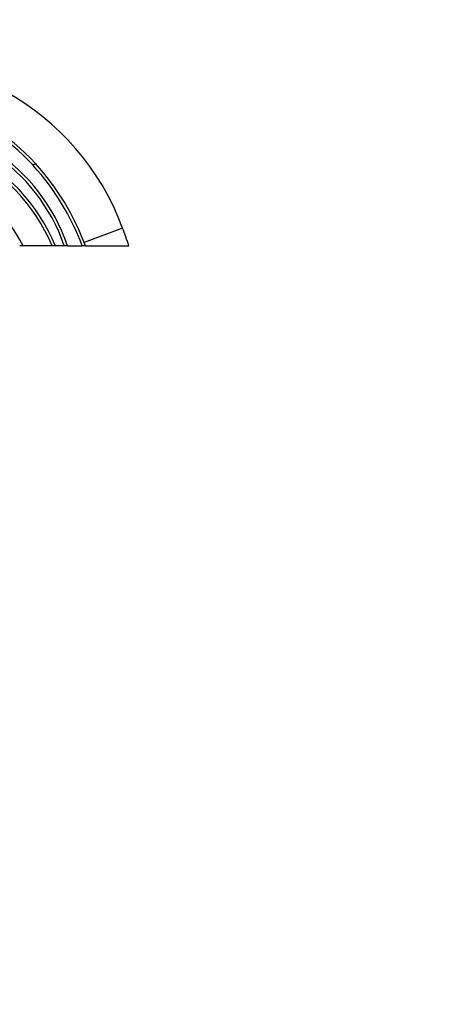
# Paper-space layout 'Layout1' of a CAD drawing. Units: millimetres. Extents: x 0 to 1573, y 0 to 2464.
# Drawn here: x 1432 to 1573, y 1605 to 1934 of the extents above; entities that cross this region are included whole.
import ezdxf
from ezdxf import colors
from ezdxf.entities.mleader import LeaderData, LeaderLine
from ezdxf.math import Vec2, Vec3

# ---------------------------------------------------------------- set-up
doc = ezdxf.new("R2010")
doc.units = ezdxf.units.MM
doc.layers.add('DV3_Défaut', color=7, linetype='Continuous')
doc.layers.add('Défaut', color=7, linetype='Continuous')

# ---------------------------------------------------------------- blocks, each defined once
blk = doc.blocks.new('_DOT')
at = {"color": 0}
blk.add_line((0, 0), (-1, 0), dxfattribs=at)
at = {"color": 0, "const_width": 0.333}
blk.add_lwpolyline([(-0.1665, 0, 1), (0.1665, 0, 1)], format="xyb", close=True, dxfattribs=at)
blk = doc.blocks.new('SE2')
at = {"layer": 'DV3_Défaut', "color": 7, "linetype": 'Continuous'}
for p, q in [((1437.53, 1886.29), (1436.79, 1885.61)), ((1466.71, 1864.71), (1453.8, 1859.9)), ((1433.34, 1858.77), (1432.22, 1858.77)), ((1443.13, 1858.77), (1433.34, 1858.77)), ((1444.22, 1858.77), (1443.13, 1858.77)), ((1447.16, 1858.77), (1444.22, 1858.77)), ((1448.22, 1858.77), (1447.16, 1858.77)), ((1448.22, 1858.77), (1453.15, 1858.77)), ((1454.22, 1858.77), (1453.15, 1858.77)), ((1454.22, 1858.77), (1468.81, 1858.77))]:
    blk.add_line(p, q, dxfattribs=at)
for centre, radius, start, end in [((1385.18, 1834.35), 87, 20.4212, 101.2861), ((1387.51, 1840.58), 67.76, 42.4193, 108.1092), ((1387.51, 1840.58), 66.76, 42.4193, 108.1092), ((1389.17, 1838.71), 62.37, 18.7626, 93.6634), ((1384.62, 1833.42), 64.76, 23.0483, 101.7069), ((1389.17, 1838.71), 61.37, 19.0801, 93.6634), ((1384.62, 1833.42), 63.76, 23.4312, 101.7069), ((1385.18, 1834.35), 54, 26.8915, 101.2861), ((1376.27, 1830.31), 81.98, 20.3147, 42.4193), ((1376.27, 1830.31), 82.98, 20.0592, 42.4193), ((1287.24, 1797.88), 191.51, 18.5399, 20.4212)]:
    blk.add_arc(centre, radius, start, end, dxfattribs=at)

psp = doc.layouts.get("Layout1")

# ---------------------------------------------------------------- block references
at = {"layer": 'Défaut'}
psp.add_blockref('SE2', (0, 0), dxfattribs=at)

# ---------------------------------------------------------------- leaders
at = {"layer": 'Défaut', "color": 7, "linetype": 'Continuous'}
ml = psp.add_multileader_mtext('Standard', dxfattribs=at)
ml.set_content('{\\pxsm0.9;\\fSolid Edge ISO|b1||i0||c0|p34;\\W1.;06/07/2016\\P}', color=256)
ml.set_leader_properties()
ml.set_arrow_properties(name='DOT')
ml.build(insert=Vec2(0, 0))
ml.multileader.update_dxf_attribs({"leader_type": 0, "dogleg_length": 0, "arrow_head_size": 12})
ctx = ml.context
ctx.base_point, ctx.char_height, ctx.arrow_head_size, ctx.landing_gap_size = Vec3(1483.74, 2456.74), 12, 12, 4.2
notes = []
notes.append((ctx, [(0, (0, 0, 0), (0, 0), (1, 0), 1, [])]))
ctx.mtext.insert = Vec3(1487.94, 2462.86)
for ctx, leaders in notes:
    for number, flags, end, landing, length, lines in leaders:
        leader = LeaderData()
        leader.index, (leader.has_last_leader_line, leader.has_dogleg_vector, leader.attachment_direction) = number, flags
        leader.last_leader_point, leader.dogleg_vector, leader.dogleg_length = Vec3(end), Vec3(landing), length
        for number, points, colour, breaks in lines:
            line = LeaderLine()
            line.index, line.vertices, line.color, line.breaks = number, Vec3.list(points), colors.encode_raw_color(colour), breaks
            leader.lines.append(line)
        ctx.leaders.append(leader)

doc.saveas('drawing.dxf')
